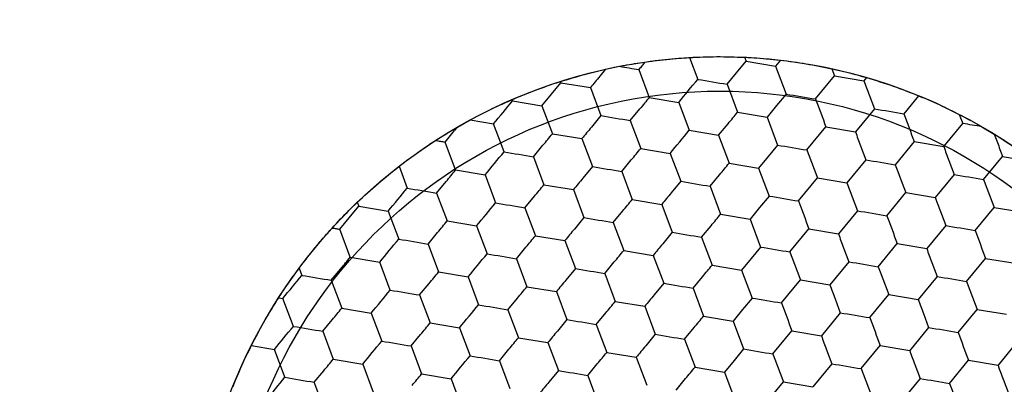
# Model space of a CAD drawing. Units: millimetres. Extents: x -24 to 1260, y 0 to 891.
# Drawn here: x 773 to 783, y 603 to 606 of the extents above; entities that cross this region are included whole.
import ezdxf

# ---------------------------------------------------------------- set-up
doc = ezdxf.new("R2010")
doc.units = ezdxf.units.MM
doc.header["$LTSCALE"] = 3
doc.linetypes.add('PHANTOM', pattern=[12.7, 6.35, -1.27, 1.27, -1.27, 1.27, -1.27])
doc.layers.add('ﾚｲﾔｰ3', color=7, linetype='PHANTOM')
doc.styles.add('SLDTEXTSTYLE0', font='TXT', dxfattribs={"width": 0.7, "bigfont": 'bigfont'})
doc.dimstyles.new('SLDDIMSTYLE1', dxfattribs={"dimtxt": 10.5, "dimasz": 4.5, "dimexe": 0, "dimexo": 0.0625, "dimgap": 2.625, "dimtad": 3, "dimdec": 1, "dimrnd": 1e-09, "dimzin": 12, "dimdsep": 46, "dimtxsty": 'SLDTEXTSTYLE0', "dimblk1": 'OPEN30', "dimblk2": 'OPEN30', "dimsah": 1, "dimcen": 0.09, "dimadec": 0, "dimazin": 3, "dimtfac": 1, "dimtdec": 1, "dimtofl": 0, "dimtmove": 0, "dimatfit": 3, "dimldrblk": 'OPEN30', "dimfxl": 1, "dimfrac": 2, "dimtolj": 1, "dimtzin": 12, "dimarcsym": 0})

# ---------------------------------------------------------------- blocks, each defined once
blk = doc.blocks.new('_Open30')
at = {"color": 0, "linetype": 'ByBlock', "lineweight": -2}
for p, q in [((-1, 0.267949), (0, 0)), ((0, 0), (-1, -0.267949)), ((0, 0), (-1, 0))]:
    blk.add_line(p, q, dxfattribs=at)
blk = doc.blocks.new('_D_2')
at = {"layer": 'ﾚｲﾔｰ3'}
for p, q in [((727.7991, 606.0157), (727.7991, 677.1665)), ((802.7991, 606.0157), (802.7991, 677.1665)), ((727.7991, 674.1665), (802.7991, 674.1665))]:
    blk.add_line(p, q, dxfattribs=at)
at = {"layer": 'ﾚｲﾔｰ3', "xscale": 4.5, "yscale": 4.5, "rotation": 180}
blk.add_blockref('_Open30', (727.7991, 674.1665, -15.2503), dxfattribs=at)
at = {"layer": 'ﾚｲﾔｰ3', "xscale": 4.5, "yscale": 4.5}
blk.add_blockref('_Open30', (802.7991, 674.1665, -15.2503), dxfattribs=at)
at = {"layer": 'ﾚｲﾔｰ3', "char_height": 10.5, "attachment_point": 1, "style": 'SLDTEXTSTYLE0'}
for s, insert in [('%%c', (754.5666, 687.7017)), ('75', (766.1764, 687.7017))]:
    blk.add_mtext(s, dxfattribs=dict(at, insert=insert))

msp = doc.modelspace()

# ---------------------------------------------------------------- linework, layer by layer
at = {"color": 7, "linetype": 'Continuous', "lineweight": 25}
for p, q in [((779.789032, 605.808943), (779.871156, 605.589645)), ((780.262419, 605.656082), (780.357769, 605.771876)), ((780.342754, 605.811974), (780.357769, 605.771876)), ((780.357769, 605.771876), (780.653681, 605.722519)), ((780.703128, 605.782574), (780.653681, 605.722519)), ((778.944817, 605.690838), (778.88807, 605.621922)), ((778.944817, 605.690838), (779.086622, 605.720503)), ((779.279333, 605.688359), (779.384543, 605.407413)), ((780.167068, 605.540287), (780.262419, 605.656082)), ((780.653681, 605.722519), (780.758892, 605.441573)), ((781.218223, 605.696653), (781.245505, 605.623804)), ((778.492042, 605.568212), (778.496808, 605.555486)), ((781.054803, 605.392216), (781.245505, 605.623804)), ((781.245505, 605.623804), (781.541416, 605.574447)), ((781.568632, 605.607501), (781.541416, 605.574447)), ((778.401458, 605.439692), (778.496808, 605.555486)), ((778.496808, 605.555486), (778.79272, 605.506128)), ((778.79272, 605.506128), (778.897931, 605.225182)), ((780.167068, 605.540287), (780.272279, 605.259341)), ((778.005426, 605.385981), (778.010195, 605.373254)), ((778.010195, 605.373254), (778.306107, 605.323897)), ((778.306107, 605.323897), (778.401458, 605.439692)), ((779.384543, 605.407413), (779.680456, 605.358056)), ((779.680456, 605.358056), (779.785667, 605.07711)), ((780.758892, 605.441573), (780.663542, 605.325778)), ((781.594022, 605.433974), (781.646628, 605.293501)), ((782.091396, 605.424915), (781.942539, 605.244143)), ((778.306107, 605.323897), (778.411318, 605.042951)), ((779.193843, 605.175825), (779.289194, 605.29162)), ((780.272279, 605.259341), (780.568191, 605.209984)), ((780.663542, 605.325778), (780.568191, 605.209984)), ((781.646628, 605.293501), (781.455927, 605.061912)), ((782.436415, 605.268965), (782.500138, 605.236821)), ((777.457077, 605.110256), (777.583481, 605.181033)), ((777.583481, 605.181033), (777.819495, 605.141666)), ((778.897931, 605.225182), (778.802581, 605.109388)), ((779.193843, 605.175825), (779.299054, 604.894879)), ((780.568191, 605.209984), (780.673402, 604.929038)), ((782.500138, 605.236821), (782.534363, 605.145429)), ((777.332882, 604.959435), (777.428233, 605.075228)), ((777.924706, 604.86072), (777.819495, 605.141666)), ((779.785667, 605.07711), (780.081579, 605.027753)), ((780.081579, 605.027753), (780.176929, 605.143548)), ((780.969314, 604.879681), (781.160015, 605.11127)), ((781.160015, 605.11127), (781.455927, 605.061912)), ((782.343663, 604.91384), (782.534363, 605.145429)), ((782.727074, 605.113285), (782.851572, 605.039203)), ((777.176972, 604.936412), (777.236621, 604.975491)), ((778.411318, 605.042951), (778.707231, 604.993594)), ((778.707231, 604.993594), (778.812442, 604.712648)), ((780.081579, 605.027753), (780.18679, 604.746807)), ((782.047751, 604.963198), (781.85705, 604.731609)), ((782.047751, 604.963198), (782.343663, 604.91384)), ((782.851572, 605.039203), (782.882881, 604.955599)), ((777.438093, 604.678489), (777.332882, 604.959435)), ((778.220618, 604.811362), (778.315968, 604.927157)), ((779.299054, 604.894879), (779.594966, 604.845522)), ((780.673402, 604.929038), (780.578052, 604.813244)), ((781.508533, 604.921439), (781.561138, 604.780966)), ((778.220618, 604.811362), (778.325829, 604.530416)), ((779.108354, 604.66329), (779.203704, 604.779085)), ((779.594966, 604.845522), (779.700177, 604.564576)), ((780.578052, 604.813244), (780.482702, 604.69745)), ((781.561138, 604.780966), (781.370437, 604.549378)), ((782.396268, 604.773367), (782.448874, 604.632894)), ((782.744785, 604.583537), (782.935487, 604.815126)), ((782.935487, 604.815126), (783.231398, 604.765768)), ((776.869355, 604.715554), (776.951481, 604.496258)), ((777.438093, 604.678489), (777.734005, 604.629131)), ((778.812442, 604.712648), (778.717091, 604.596854)), ((780.18679, 604.746807), (780.482702, 604.69745)), ((780.482702, 604.69745), (780.587913, 604.416504)), ((777.734005, 604.629131), (777.839217, 604.348185)), ((779.108354, 604.66329), (779.213565, 604.382345)), ((779.996089, 604.515218), (780.09144, 604.631013)), ((780.883825, 604.367147), (781.074526, 604.598735)), ((781.074526, 604.598735), (781.370437, 604.549378)), ((782.448874, 604.632894), (782.258173, 604.401306)), ((777.247393, 604.4469), (777.342743, 604.562695)), ((778.325829, 604.530416), (778.621741, 604.481059)), ((778.621741, 604.481059), (778.726952, 604.200113)), ((779.700177, 604.564576), (779.604827, 604.448782)), ((779.996089, 604.515218), (780.1013, 604.234273)), ((777.247393, 604.4469), (777.352604, 604.165954)), ((778.135128, 604.298828), (778.230479, 604.414623)), ((779.213565, 604.382345), (779.509477, 604.332987)), ((780.587913, 604.416504), (780.492563, 604.300709)), ((781.423043, 604.408905), (781.475649, 604.268432)), ((781.77156, 604.219075), (781.962261, 604.450663)), ((781.962261, 604.450663), (782.258173, 604.401306)), ((776.369518, 604.198232), (776.464868, 604.314026)), ((776.44985, 604.354123), (776.464868, 604.314026)), ((776.464868, 604.314026), (776.76078, 604.264669)), ((778.135128, 604.298828), (778.24034, 604.017882)), ((779.509477, 604.332987), (779.614688, 604.052041)), ((780.492563, 604.300709), (780.397213, 604.184915)), ((782.659296, 604.071003), (782.849997, 604.302591)), ((782.849997, 604.302591), (783.145909, 604.253234)), ((776.274167, 604.082438), (776.369518, 604.198232)), ((776.76078, 604.264669), (776.865991, 603.983723)), ((778.726952, 604.200113), (778.631602, 604.084319)), ((779.022864, 604.150756), (779.118215, 604.266551)), ((780.1013, 604.234273), (780.397213, 604.184915)), ((780.397213, 604.184915), (780.502424, 603.903969)), ((781.475649, 604.268432), (781.284948, 604.036843)), ((782.310779, 604.260833), (782.363385, 604.12036)), ((776.379379, 603.801492), (776.274167, 604.082438)), ((777.352604, 604.165954), (777.648516, 604.116597)), ((777.648516, 604.116597), (777.753727, 603.835651)), ((779.022864, 604.150756), (779.128075, 603.86981)), ((779.9106, 604.002684), (780.00595, 604.118479)), ((780.798335, 603.854612), (780.989036, 604.086201)), ((780.989036, 604.086201), (781.284948, 604.036843)), ((782.363385, 604.12036), (782.172684, 603.888771)), ((777.161903, 603.934365), (777.257254, 604.05016)), ((778.24034, 604.017882), (778.536252, 603.968525)), ((779.614688, 604.052041), (779.519338, 603.936247)), ((779.9106, 604.002684), (780.015811, 603.721738)), ((777.161903, 603.934365), (777.267115, 603.65342)), ((778.049639, 603.786293), (778.14499, 603.902088)), ((778.536252, 603.968525), (778.641463, 603.687579)), ((780.502424, 603.903969), (780.407073, 603.788175)), ((781.337554, 603.89637), (781.390159, 603.755898)), ((781.686071, 603.70654), (781.876772, 603.938129)), ((781.876772, 603.938129), (782.172684, 603.888771)), ((776.379379, 603.801492), (776.675291, 603.752134)), ((778.049639, 603.786293), (778.15485, 603.505348)), ((779.128075, 603.86981), (779.423988, 603.820453)), ((779.423988, 603.820453), (779.529199, 603.539507)), ((780.407073, 603.788175), (780.311723, 603.672381)), ((782.573807, 603.558468), (782.764508, 603.790057)), ((782.764508, 603.790057), (783.06042, 603.740699)), ((775.865482, 603.692117), (775.892766, 603.61926)), ((776.188678, 603.569903), (776.284029, 603.685698)), ((776.780502, 603.471188), (776.675291, 603.752134)), ((778.641463, 603.687579), (778.546113, 603.571785)), ((778.937375, 603.638222), (779.032725, 603.754016)), ((780.015811, 603.721738), (780.311723, 603.672381)), ((781.390159, 603.755898), (781.199459, 603.524309)), ((782.22529, 603.748298), (782.277895, 603.607826)), ((777.267115, 603.65342), (777.563027, 603.604062)), ((777.563027, 603.604062), (777.668238, 603.323116)), ((778.937375, 603.638222), (779.042586, 603.357276)), ((779.82511, 603.49015), (779.920461, 603.605944)), ((780.311723, 603.672381), (780.416934, 603.391435)), ((782.277895, 603.607826), (782.087194, 603.376237)), ((776.188678, 603.569903), (776.293889, 603.288957)), ((777.076414, 603.421831), (777.171765, 603.537626)), ((778.15485, 603.505348), (778.450762, 603.45599)), ((779.529199, 603.539507), (779.433848, 603.423713)), ((779.82511, 603.49015), (779.930322, 603.209204)), ((780.712846, 603.342078), (780.903547, 603.573666)), ((780.903547, 603.573666), (781.199459, 603.524309)), ((775.659831, 603.394717), (775.702066, 603.387672)), ((775.807277, 603.106726), (775.702066, 603.387672)), ((777.076414, 603.421831), (777.181625, 603.140885)), ((777.96415, 603.273759), (778.0595, 603.389554)), ((778.450762, 603.45599), (778.555973, 603.175044)), ((780.416934, 603.391435), (780.321584, 603.275641)), ((781.252065, 603.383836), (781.30467, 603.243363)), ((781.600581, 603.194006), (781.791283, 603.425594)), ((781.791283, 603.425594), (782.087194, 603.376237)), ((776.293889, 603.288957), (776.589801, 603.2396)), ((779.042586, 603.357276), (779.338498, 603.307919)), ((779.338498, 603.307919), (779.443709, 603.026972)), ((776.589801, 603.2396), (776.695013, 602.958654)), ((777.96415, 603.273759), (778.069361, 602.992813)), ((778.851885, 603.125687), (778.947236, 603.241482)), ((779.930322, 603.209204), (780.226234, 603.159847)), ((780.321584, 603.275641), (780.226234, 603.159847)), ((781.30467, 603.243363), (781.113969, 603.011774)), ((782.1398, 603.235764), (782.192406, 603.095291)), ((782.488317, 603.045934), (782.679018, 603.277522)), ((782.679018, 603.277522), (782.97493, 603.228165)), ((776.103189, 603.057369), (776.198539, 603.173163)), ((777.181625, 603.140885), (777.477537, 603.091528)), ((777.477537, 603.091528), (777.582748, 602.810582)), ((778.555973, 603.175044), (778.460623, 603.05925)), ((778.851885, 603.125687), (778.957097, 602.844741)), ((779.739621, 602.977615), (779.834972, 603.09341)), ((780.226234, 603.159847), (780.331445, 602.8789)), ((782.192406, 603.095291), (782.001705, 602.863702)), ((776.103189, 603.057369), (776.2084, 602.776423)), ((776.990925, 602.909297), (777.086275, 603.025091)), ((778.069361, 602.992813), (778.365273, 602.943456)), ((779.443709, 603.026972), (779.348359, 602.911178)), ((780.627356, 602.829543), (780.818058, 603.061132)), ((780.818058, 603.061132), (781.113969, 603.011774)), ((775.385595, 602.913665), (775.616576, 602.875138)), ((776.990925, 602.909297), (777.096136, 602.628351)), ((778.365273, 602.943456), (778.470484, 602.66251)), ((779.739621, 602.977615), (779.844832, 602.696669)), ((781.515092, 602.681471), (781.705793, 602.91306)), ((781.705793, 602.91306), (782.001705, 602.863702)), ((783.080141, 602.947219), (782.889441, 602.71563)), ((775.721787, 602.594192), (775.616576, 602.875138)), ((777.87866, 602.761225), (777.974011, 602.877019)), ((778.957097, 602.844741), (779.253009, 602.795384)), ((779.253009, 602.795384), (779.35822, 602.514438)), ((780.331445, 602.8789), (780.236095, 602.763106)), ((781.166575, 602.871301), (781.219181, 602.730829)), ((776.2084, 602.776423), (776.504312, 602.727065)), ((776.504312, 602.727065), (776.609523, 602.44612)), ((777.87866, 602.761225), (777.983871, 602.480279)), ((778.766396, 602.613153), (778.861747, 602.728947)), ((779.844832, 602.696669), (780.140744, 602.647312)), ((780.236095, 602.763106), (780.140744, 602.647312)), ((781.219181, 602.730829), (781.02848, 602.49924)), ((782.054311, 602.723229), (782.106916, 602.582757)), ((782.402828, 602.533399), (782.593529, 602.764988)), ((782.593529, 602.764988), (782.889441, 602.71563)), ((776.017699, 602.544834), (776.11305, 602.660629)), ((777.096136, 602.628351), (777.392048, 602.578994)), ((778.470484, 602.66251), (778.375134, 602.546716)), ((778.766396, 602.613153), (778.871607, 602.332207)), ((780.140744, 602.647312), (780.245955, 602.366366)), ((776.122911, 602.263888), (776.017699, 602.544834)), ((777.392048, 602.578994), (777.497259, 602.298048)), ((779.654132, 602.465081), (779.749482, 602.580875)), ((780.541867, 602.317009), (780.732568, 602.548598)), ((780.732568, 602.548598), (781.02848, 602.49924)), ((782.106916, 602.582757), (781.916216, 602.351168)), ((782.942047, 602.575157), (782.994652, 602.434685))]:
    msp.add_line(p, q, dxfattribs=at)
at = {"color": 7, "linetype": 'Continuous', "lineweight": 25, "flags": 128}
for points in [[(779.34137, 605.763696), (779.333563, 605.754215), (779.325766, 605.744747), (779.317983, 605.735295), (779.310215, 605.725861), (779.302464, 605.716448), (779.294732, 605.707059), (779.287021, 605.697695), (779.279333, 605.688359)], [(779.086622, 605.720503), (779.110813, 605.716468), (779.135026, 605.712429), (779.159235, 605.708391), (779.183415, 605.704358), (779.20754, 605.700334), (779.231585, 605.696324), (779.255524, 605.69233), (779.279333, 605.688359)], [(778.88807, 605.621922), (778.876073, 605.607353), (778.864084, 605.592793), (778.852109, 605.578251), (778.840157, 605.563736), (778.828234, 605.549257), (778.816349, 605.534824), (778.804508, 605.520444), (778.79272, 605.506128)], [(779.680456, 605.358056), (779.704085, 605.386752), (779.727892, 605.415664), (779.751819, 605.444721), (779.775806, 605.473851), (779.799793, 605.50298), (779.82372, 605.532037), (779.847527, 605.56095), (779.871156, 605.589645)], [(779.871156, 605.589645), (779.907822, 605.583529), (779.944764, 605.577368), (779.981892, 605.571175), (780.019112, 605.564966), (780.056332, 605.558758), (780.09346, 605.552565), (780.130403, 605.546404), (780.167068, 605.540287)], [(781.541416, 605.574447), (781.54792, 605.557079), (781.554453, 605.539635), (781.56101, 605.522126), (781.567588, 605.504561), (781.574182, 605.486953), (781.580788, 605.469311), (781.587403, 605.451648), (781.594022, 605.433974)], [(777.819495, 605.141666), (777.843124, 605.170361), (777.866931, 605.199274), (777.890858, 605.228331), (777.914845, 605.25746), (777.938831, 605.28659), (777.962758, 605.315647), (777.986566, 605.344559), (778.010195, 605.373254)], [(779.384543, 605.407413), (779.372755, 605.393097), (779.360914, 605.378718), (779.349029, 605.364285), (779.337107, 605.349806), (779.325155, 605.335291), (779.31318, 605.320749), (779.301191, 605.306189), (779.289194, 605.29162)], [(780.758892, 605.441573), (780.795557, 605.435457), (780.8325, 605.429295), (780.869627, 605.423102), (780.906848, 605.416894), (780.944068, 605.410686), (780.981195, 605.404493), (781.018138, 605.398331), (781.054803, 605.392216)], [(781.054803, 605.392216), (781.06784, 605.357404), (781.080975, 605.32233), (781.094175, 605.28708), (781.107409, 605.251743), (781.120643, 605.216405), (781.133843, 605.181155), (781.146978, 605.146081), (781.160015, 605.11127)], [(780.176929, 605.143548), (780.188926, 605.158117), (780.200916, 605.172677), (780.21289, 605.187219), (780.224843, 605.201734), (780.236765, 605.216213), (780.24865, 605.230646), (780.260491, 605.245025), (780.272279, 605.259341)], [(781.646628, 605.293501), (781.683293, 605.287385), (781.720236, 605.281223), (781.757363, 605.27503), (781.794584, 605.268822), (781.831804, 605.262614), (781.868931, 605.256421), (781.905874, 605.250259), (781.942539, 605.244143)], [(778.897931, 605.225182), (778.934597, 605.219067), (778.971539, 605.212905), (779.008667, 605.206712), (779.045887, 605.200504), (779.083107, 605.194295), (779.120235, 605.188103), (779.157177, 605.181941), (779.193843, 605.175825)], [(781.942539, 605.244143), (781.955576, 605.209332), (781.968711, 605.174258), (781.981911, 605.139008), (781.995145, 605.103671), (782.008379, 605.068333), (782.021579, 605.033083), (782.034714, 604.998009), (782.047751, 604.963198)], [(777.457077, 605.110256), (777.453475, 605.105882), (777.449871, 605.101506), (777.446267, 605.097129), (777.442661, 605.09275), (777.439055, 605.08837), (777.435448, 605.08399), (777.431841, 605.079609), (777.428233, 605.075228)], [(778.802581, 605.109388), (778.790584, 605.094819), (778.778594, 605.080259), (778.76662, 605.065716), (778.754667, 605.051202), (778.742745, 605.036723), (778.73086, 605.022289), (778.719019, 605.00791), (778.707231, 604.993594)], [(779.594966, 604.845522), (779.618595, 604.874217), (779.642403, 604.90313), (779.66633, 604.932187), (779.690317, 604.961316), (779.714303, 604.990446), (779.73823, 605.019503), (779.762038, 605.048415), (779.785667, 605.07711)], [(781.455927, 605.061912), (781.462431, 605.044545), (781.468963, 605.027101), (781.475521, 605.009591), (781.482098, 604.992027), (781.488692, 604.974418), (781.495299, 604.956777), (781.501914, 604.939113), (781.508533, 604.921439)], [(782.727074, 605.113285), (782.702883, 605.11732), (782.67867, 605.121359), (782.654461, 605.125397), (782.630281, 605.12943), (782.606156, 605.133454), (782.582111, 605.137464), (782.558172, 605.141458), (782.534363, 605.145429)], [(777.236621, 604.975491), (777.248735, 604.97347), (777.260833, 604.971452), (777.27291, 604.969438), (777.284964, 604.967427), (777.296991, 604.965421), (777.308989, 604.96342), (777.320953, 604.961424), (777.332882, 604.959435)], [(778.315968, 604.927157), (778.327965, 604.941726), (778.339955, 604.956287), (778.35193, 604.970829), (778.363882, 604.985343), (778.375804, 604.999822), (778.387689, 605.014256), (778.39953, 605.028635), (778.411318, 605.042951)], [(779.203704, 604.779085), (779.215701, 604.793654), (779.227691, 604.808215), (779.239665, 604.822757), (779.251617, 604.837271), (779.26354, 604.85175), (779.275425, 604.866184), (779.287266, 604.880563), (779.299054, 604.894879)], [(780.673402, 604.929038), (780.710068, 604.922922), (780.74701, 604.916761), (780.784138, 604.910568), (780.821358, 604.90436), (780.858578, 604.898151), (780.895706, 604.891959), (780.932648, 604.885797), (780.969314, 604.879681)], [(780.969314, 604.879681), (780.98235, 604.84487), (780.995485, 604.809796), (781.008686, 604.774546), (781.02192, 604.739208), (781.035153, 604.70387), (781.048354, 604.668621), (781.061489, 604.633546), (781.074526, 604.598735)], [(782.343663, 604.91384), (782.350166, 604.896473), (782.356699, 604.879029), (782.363256, 604.861519), (782.369834, 604.843955), (782.376428, 604.826346), (782.383035, 604.808705), (782.389649, 604.791042), (782.396268, 604.773367)], [(782.882881, 604.955599), (782.8895, 604.937924), (782.896114, 604.920261), (782.902721, 604.902619), (782.909315, 604.885011), (782.915893, 604.867447), (782.92245, 604.849937), (782.928983, 604.832493), (782.935487, 604.815126)], [(777.734005, 604.629131), (777.757635, 604.657827), (777.781442, 604.686739), (777.805369, 604.715796), (777.829356, 604.744926), (777.853342, 604.774055), (777.877269, 604.803112), (777.901077, 604.832024), (777.924706, 604.86072)], [(777.924706, 604.86072), (777.961371, 604.854604), (777.998314, 604.848442), (778.035442, 604.842249), (778.072662, 604.836041), (778.109882, 604.829833), (778.14701, 604.82364), (778.183952, 604.817478), (778.220618, 604.811362)], [(781.561138, 604.780966), (781.597804, 604.774851), (781.634746, 604.768689), (781.671874, 604.762496), (781.709094, 604.756288), (781.746314, 604.75008), (781.783442, 604.743887), (781.820384, 604.737725), (781.85705, 604.731609)], [(777.342743, 604.562695), (777.35474, 604.577264), (777.36673, 604.591824), (777.378704, 604.606366), (777.390657, 604.620881), (777.402579, 604.63536), (777.414464, 604.649793), (777.426305, 604.664172), (777.438093, 604.678489)], [(778.812442, 604.712648), (778.849107, 604.706532), (778.88605, 604.70037), (778.923177, 604.694177), (778.960398, 604.687969), (778.997618, 604.681761), (779.034745, 604.675568), (779.071688, 604.669406), (779.108354, 604.66329)], [(780.09144, 604.631013), (780.103437, 604.645582), (780.115426, 604.660143), (780.127401, 604.674685), (780.139353, 604.6892), (780.151276, 604.703678), (780.163161, 604.718112), (780.175001, 604.732491), (780.18679, 604.746807)], [(781.85705, 604.731609), (781.870086, 604.696798), (781.883221, 604.661724), (781.896422, 604.626474), (781.909655, 604.591136), (781.922889, 604.555798), (781.93609, 604.520549), (781.949225, 604.485474), (781.962261, 604.450663)], [(778.717091, 604.596854), (778.705094, 604.582284), (778.693105, 604.567724), (778.68113, 604.553182), (778.669178, 604.538667), (778.657255, 604.524188), (778.64537, 604.509755), (778.63353, 604.495376), (778.621741, 604.481059)], [(782.448874, 604.632894), (782.485539, 604.626779), (782.522482, 604.620617), (782.55961, 604.614424), (782.59683, 604.608216), (782.63405, 604.602008), (782.671177, 604.595815), (782.70812, 604.589653), (782.744785, 604.583537)], [(782.744785, 604.583537), (782.757822, 604.548726), (782.770957, 604.513652), (782.784157, 604.478402), (782.797391, 604.443064), (782.810625, 604.407726), (782.823825, 604.372477), (782.83696, 604.337402), (782.849997, 604.302591)], [(776.76078, 604.264669), (776.784409, 604.293364), (776.808217, 604.322277), (776.832144, 604.351334), (776.856131, 604.380463), (776.880117, 604.409593), (776.904044, 604.43865), (776.927852, 604.467562), (776.951481, 604.496258)], [(776.951481, 604.496258), (776.988147, 604.490142), (777.025089, 604.48398), (777.062217, 604.477787), (777.099437, 604.471579), (777.136657, 604.465371), (777.173785, 604.459178), (777.210727, 604.453016), (777.247393, 604.4469)], [(778.230479, 604.414623), (778.242476, 604.429192), (778.254466, 604.443752), (778.26644, 604.458294), (778.278392, 604.472809), (778.290315, 604.487288), (778.3022, 604.501721), (778.31404, 604.5161), (778.325829, 604.530416)], [(779.700177, 604.564576), (779.736843, 604.55846), (779.773785, 604.552298), (779.810913, 604.546105), (779.848133, 604.539897), (779.885354, 604.533689), (779.922481, 604.527496), (779.959424, 604.521334), (779.996089, 604.515218)], [(781.370437, 604.549378), (781.376941, 604.53201), (781.383474, 604.514566), (781.390031, 604.497057), (781.396609, 604.479492), (781.403203, 604.461884), (781.40981, 604.444242), (781.416424, 604.426579), (781.423043, 604.408905)], [(779.118215, 604.266551), (779.130212, 604.28112), (779.142201, 604.29568), (779.154176, 604.310222), (779.166128, 604.324737), (779.17805, 604.339216), (779.189936, 604.353649), (779.201776, 604.368028), (779.213565, 604.382345)], [(779.604827, 604.448782), (779.59283, 604.434212), (779.58084, 604.419652), (779.568866, 604.40511), (779.556914, 604.390595), (779.544991, 604.376116), (779.533106, 604.361683), (779.521265, 604.347304), (779.509477, 604.332987)], [(780.587913, 604.416504), (780.624579, 604.410388), (780.661521, 604.404226), (780.698649, 604.398033), (780.735869, 604.391825), (780.773089, 604.385617), (780.810216, 604.379424), (780.847159, 604.373262), (780.883825, 604.367147)], [(782.258173, 604.401306), (782.264677, 604.383938), (782.27121, 604.366495), (782.277767, 604.348985), (782.284345, 604.33142), (782.290939, 604.313812), (782.297545, 604.29617), (782.30416, 604.278507), (782.310779, 604.260833)], [(777.648516, 604.116597), (777.672145, 604.145292), (777.695953, 604.174205), (777.71988, 604.203262), (777.743866, 604.232391), (777.767853, 604.261521), (777.79178, 604.290578), (777.815587, 604.31949), (777.839217, 604.348185)], [(777.839217, 604.348185), (777.875882, 604.34207), (777.912825, 604.335908), (777.949952, 604.329715), (777.987172, 604.323507), (778.024393, 604.317298), (778.06152, 604.311106), (778.098463, 604.304944), (778.135128, 604.298828)], [(780.883825, 604.367147), (780.896861, 604.332335), (780.909996, 604.297261), (780.923197, 604.262011), (780.93643, 604.226674), (780.949664, 604.191336), (780.962865, 604.156086), (780.975999, 604.121012), (780.989036, 604.086201)], [(778.726952, 604.200113), (778.763618, 604.193998), (778.80056, 604.187836), (778.837688, 604.181643), (778.874908, 604.175435), (778.912128, 604.169226), (778.949256, 604.163034), (778.986199, 604.156872), (779.022864, 604.150756)], [(780.00595, 604.118479), (780.017947, 604.133048), (780.029937, 604.147608), (780.041912, 604.16215), (780.053864, 604.176665), (780.065786, 604.191144), (780.077671, 604.205577), (780.089512, 604.219956), (780.1013, 604.234273)], [(781.475649, 604.268432), (781.512314, 604.262316), (781.549257, 604.256154), (781.586384, 604.249962), (781.623605, 604.243753), (781.660825, 604.237545), (781.697952, 604.231352), (781.734895, 604.22519), (781.77156, 604.219075)], [(781.77156, 604.219075), (781.784597, 604.184263), (781.797732, 604.149189), (781.810932, 604.113939), (781.824166, 604.078602), (781.8374, 604.043264), (781.8506, 604.008014), (781.863735, 603.97294), (781.876772, 603.938129)], [(776.197431, 604.09524), (776.207083, 604.09363), (776.21672, 604.092022), (776.226343, 604.090417), (776.235948, 604.088815), (776.245535, 604.087216), (776.255101, 604.08562), (776.264646, 604.084028), (776.274167, 604.082438)], [(777.257254, 604.05016), (777.269251, 604.064729), (777.28124, 604.07929), (777.293215, 604.093832), (777.305167, 604.108347), (777.31709, 604.122825), (777.328975, 604.137259), (777.340815, 604.151638), (777.352604, 604.165954)], [(778.631602, 604.084319), (778.619605, 604.06975), (778.607615, 604.05519), (778.595641, 604.040648), (778.583688, 604.026133), (778.571766, 604.011654), (778.559881, 603.99722), (778.54804, 603.982841), (778.536252, 603.968525)], [(782.363385, 604.12036), (782.40005, 604.114244), (782.436993, 604.108082), (782.47412, 604.10189), (782.51134, 604.095681), (782.54856, 604.089473), (782.585688, 604.08328), (782.62263, 604.077118), (782.659296, 604.071003)], [(776.675291, 603.752134), (776.69892, 603.78083), (776.722728, 603.809742), (776.746655, 603.838799), (776.770641, 603.867929), (776.794628, 603.897058), (776.818555, 603.926115), (776.842362, 603.955027), (776.865991, 603.983723)], [(776.865991, 603.983723), (776.902657, 603.977607), (776.9396, 603.971445), (776.976727, 603.965252), (777.013947, 603.959044), (777.051168, 603.952836), (777.088295, 603.946643), (777.125238, 603.940481), (777.161903, 603.934365)], [(778.14499, 603.902088), (778.156987, 603.916657), (778.168976, 603.931218), (778.180951, 603.94576), (778.192903, 603.960275), (778.204825, 603.974753), (778.216711, 603.989187), (778.228551, 604.003566), (778.24034, 604.017882)], [(779.614688, 604.052041), (779.651354, 604.045926), (779.688296, 604.039764), (779.725424, 604.033571), (779.762644, 604.027363), (779.799864, 604.021154), (779.836992, 604.014962), (779.873934, 604.0088), (779.9106, 604.002684)], [(781.284948, 604.036843), (781.291452, 604.019476), (781.297985, 604.002032), (781.304542, 603.984522), (781.311119, 603.966958), (781.317714, 603.949349), (781.32432, 603.931708), (781.330935, 603.914045), (781.337554, 603.89637)], [(782.659296, 604.071003), (782.672332, 604.036191), (782.685467, 604.001117), (782.698668, 603.965868), (782.711902, 603.93053), (782.725135, 603.895192), (782.738336, 603.859942), (782.751471, 603.824868), (782.764508, 603.790057)], [(779.519338, 603.936247), (779.507341, 603.921678), (779.495351, 603.907118), (779.483376, 603.892576), (779.471424, 603.878061), (779.459502, 603.863582), (779.447617, 603.849148), (779.435776, 603.834769), (779.423988, 603.820453)], [(780.502424, 603.903969), (780.539089, 603.897854), (780.576032, 603.891692), (780.613159, 603.885499), (780.650379, 603.879291), (780.6876, 603.873082), (780.724727, 603.86689), (780.76167, 603.860728), (780.798335, 603.854612)], [(782.172684, 603.888771), (782.179188, 603.871404), (782.18572, 603.85396), (782.192277, 603.83645), (782.198855, 603.818886), (782.205449, 603.801277), (782.212056, 603.783636), (782.218671, 603.765973), (782.22529, 603.748298)], [(776.284029, 603.685698), (776.296026, 603.700267), (776.308015, 603.714827), (776.31999, 603.729369), (776.331942, 603.743884), (776.343865, 603.758363), (776.35575, 603.772796), (776.36759, 603.787175), (776.379379, 603.801492)], [(777.563027, 603.604062), (777.586656, 603.632758), (777.610463, 603.66167), (777.63439, 603.690727), (777.658377, 603.719857), (777.682363, 603.748986), (777.70629, 603.778043), (777.730098, 603.806955), (777.753727, 603.835651)], [(777.753727, 603.835651), (777.790393, 603.829535), (777.827335, 603.823373), (777.864463, 603.81718), (777.901683, 603.810972), (777.938903, 603.804764), (777.976031, 603.798571), (778.012973, 603.792409), (778.049639, 603.786293)], [(779.032725, 603.754016), (779.044722, 603.768585), (779.056712, 603.783146), (779.068686, 603.797688), (779.080639, 603.812203), (779.092561, 603.826681), (779.104446, 603.841115), (779.116287, 603.855494), (779.128075, 603.86981)], [(780.798335, 603.854612), (780.811372, 603.819801), (780.824506, 603.784727), (780.837707, 603.749477), (780.850941, 603.714139), (780.864174, 603.678801), (780.877375, 603.643552), (780.89051, 603.608477), (780.903547, 603.573666)], [(778.641463, 603.687579), (778.678128, 603.681463), (778.715071, 603.675301), (778.752199, 603.669108), (778.789419, 603.6629), (778.826639, 603.656692), (778.863767, 603.650499), (778.900709, 603.644337), (778.937375, 603.638222)], [(779.920461, 603.605944), (779.932458, 603.620513), (779.944448, 603.635074), (779.956422, 603.649616), (779.968374, 603.664131), (779.980297, 603.678609), (779.992182, 603.693043), (780.004022, 603.707422), (780.015811, 603.721738)], [(781.390159, 603.755898), (781.426825, 603.749782), (781.463767, 603.74362), (781.500895, 603.737427), (781.538115, 603.731219), (781.575335, 603.725011), (781.612463, 603.718818), (781.649405, 603.712656), (781.686071, 603.70654)], [(781.686071, 603.70654), (781.699107, 603.671729), (781.712242, 603.636655), (781.725443, 603.601405), (781.738676, 603.566067), (781.75191, 603.530729), (781.765111, 603.49548), (781.778246, 603.460405), (781.791283, 603.425594)], [(775.702066, 603.387672), (775.725695, 603.416367), (775.749502, 603.44528), (775.773429, 603.474337), (775.797416, 603.503466), (775.821403, 603.532596), (775.845329, 603.561653), (775.869137, 603.590565), (775.892766, 603.61926)], [(775.892766, 603.61926), (775.929432, 603.613145), (775.966374, 603.606983), (776.003502, 603.60079), (776.040722, 603.594582), (776.077943, 603.588374), (776.11507, 603.582181), (776.152013, 603.576019), (776.188678, 603.569903)], [(777.171765, 603.537626), (777.183761, 603.552195), (777.195751, 603.566755), (777.207726, 603.581297), (777.219678, 603.595812), (777.2316, 603.610291), (777.243485, 603.624724), (777.255326, 603.639103), (777.267115, 603.65342)], [(782.277895, 603.607826), (782.314561, 603.60171), (782.351503, 603.595548), (782.388631, 603.589355), (782.425851, 603.583147), (782.463071, 603.576939), (782.500199, 603.570746), (782.537141, 603.564584), (782.573807, 603.558468)], [(778.0595, 603.389554), (778.071497, 603.404123), (778.083487, 603.418683), (778.095461, 603.433225), (778.107414, 603.44774), (778.119336, 603.462219), (778.131221, 603.476652), (778.143062, 603.491031), (778.15485, 603.505348)], [(778.546113, 603.571785), (778.534116, 603.557215), (778.522126, 603.542655), (778.510151, 603.528113), (778.498199, 603.513598), (778.486277, 603.499119), (778.474391, 603.484686), (778.462551, 603.470307), (778.450762, 603.45599)], [(779.529199, 603.539507), (779.565864, 603.533391), (779.602807, 603.527229), (779.639934, 603.521037), (779.677155, 603.514828), (779.714375, 603.50862), (779.751502, 603.502427), (779.788445, 603.496265), (779.82511, 603.49015)], [(781.199459, 603.524309), (781.205963, 603.506942), (781.212495, 603.489498), (781.219052, 603.471988), (781.22563, 603.454423), (781.232224, 603.436815), (781.238831, 603.419173), (781.245446, 603.40151), (781.252065, 603.383836)], [(782.573807, 603.558468), (782.586843, 603.523657), (782.599978, 603.488583), (782.613179, 603.453333), (782.626412, 603.417995), (782.639646, 603.382658), (782.652847, 603.347408), (782.665981, 603.312334), (782.679018, 603.277522)], [(776.589801, 603.2396), (776.613431, 603.268295), (776.637238, 603.297208), (776.661165, 603.326265), (776.685152, 603.355394), (776.709138, 603.384524), (776.733065, 603.413581), (776.756873, 603.442493), (776.780502, 603.471188)], [(776.780502, 603.471188), (776.817168, 603.465073), (776.85411, 603.458911), (776.891238, 603.452718), (776.928458, 603.44651), (776.965678, 603.440302), (777.002806, 603.434109), (777.039748, 603.427947), (777.076414, 603.421831)], [(779.433848, 603.423713), (779.421851, 603.409143), (779.409862, 603.394583), (779.397887, 603.380041), (779.385935, 603.365526), (779.374012, 603.351048), (779.362127, 603.336614), (779.350287, 603.322235), (779.338498, 603.307919)], [(780.416934, 603.391435), (780.4536, 603.385319), (780.490542, 603.379157), (780.52767, 603.372964), (780.56489, 603.366756), (780.60211, 603.360548), (780.639238, 603.354355), (780.67618, 603.348193), (780.712846, 603.342078)], [(776.198539, 603.173163), (776.210536, 603.187732), (776.222526, 603.202293), (776.234501, 603.216835), (776.246453, 603.23135), (776.258375, 603.245828), (776.27026, 603.260262), (776.282101, 603.274641), (776.293889, 603.288957)], [(777.477537, 603.091528), (777.501166, 603.120223), (777.524974, 603.149136), (777.548901, 603.178193), (777.572887, 603.207322), (777.596874, 603.236452), (777.620801, 603.265509), (777.644609, 603.294421), (777.668238, 603.323116)], [(777.668238, 603.323116), (777.704903, 603.317001), (777.741846, 603.310839), (777.778973, 603.304646), (777.816194, 603.298438), (777.853414, 603.29223), (777.890542, 603.286037), (777.927484, 603.279875), (777.96415, 603.273759)], [(778.947236, 603.241482), (778.959233, 603.256051), (778.971222, 603.270611), (778.983197, 603.285153), (778.995149, 603.299668), (779.007072, 603.314147), (779.018957, 603.32858), (779.030797, 603.34296), (779.042586, 603.357276)], [(780.712846, 603.342078), (780.725882, 603.307267), (780.739017, 603.272192), (780.752218, 603.236943), (780.765451, 603.201605), (780.778685, 603.166267), (780.791886, 603.131017), (780.805021, 603.095943), (780.818058, 603.061132)], [(782.087194, 603.376237), (782.093698, 603.35887), (782.100231, 603.341426), (782.106788, 603.323916), (782.113366, 603.306351), (782.11996, 603.288743), (782.126566, 603.271102), (782.133181, 603.253438), (782.1398, 603.235764)], [(779.834972, 603.09341), (779.846969, 603.107979), (779.858958, 603.122539), (779.870933, 603.137081), (779.882885, 603.151596), (779.894807, 603.166075), (779.906693, 603.180508), (779.918533, 603.194888), (779.930322, 603.209204)], [(781.30467, 603.243363), (781.341336, 603.237247), (781.378278, 603.231085), (781.415406, 603.224893), (781.452626, 603.218684), (781.489846, 603.212476), (781.526973, 603.206283), (781.563916, 603.200122), (781.600581, 603.194006)], [(781.600581, 603.194006), (781.613618, 603.159195), (781.626753, 603.12412), (781.639953, 603.088871), (781.653187, 603.053533), (781.666421, 603.018195), (781.679621, 602.982945), (781.692756, 602.947871), (781.705793, 602.91306)], [(775.616576, 602.875138), (775.640205, 602.903833), (775.664013, 602.932745), (775.68794, 602.961802), (775.711926, 602.990932), (775.735913, 603.020061), (775.75984, 603.049118), (775.783648, 603.078031), (775.807277, 603.106726)], [(775.807277, 603.106726), (775.843943, 603.10061), (775.880885, 603.094448), (775.918013, 603.088255), (775.955233, 603.082047), (775.992453, 603.075839), (776.029581, 603.069646), (776.066523, 603.063484), (776.103189, 603.057369)], [(777.086275, 603.025091), (777.098272, 603.039661), (777.110262, 603.054221), (777.122236, 603.068763), (777.134188, 603.083278), (777.146111, 603.097756), (777.157996, 603.11219), (777.169837, 603.126569), (777.181625, 603.140885)], [(778.555973, 603.175044), (778.592639, 603.168929), (778.629582, 603.162767), (778.666709, 603.156574), (778.703929, 603.150366), (778.74115, 603.144158), (778.778277, 603.137965), (778.81522, 603.131803), (778.851885, 603.125687)], [(782.192406, 603.095291), (782.229071, 603.089175), (782.266014, 603.083013), (782.303141, 603.076821), (782.340361, 603.070612), (782.377582, 603.064404), (782.414709, 603.058211), (782.451652, 603.05205), (782.488317, 603.045934)], [(777.974011, 602.877019), (777.986008, 602.891589), (777.997997, 602.906149), (778.009972, 602.920691), (778.021924, 602.935206), (778.033847, 602.949684), (778.045732, 602.964118), (778.057572, 602.978497), (778.069361, 602.992813)], [(778.460623, 603.05925), (778.448626, 603.044681), (778.436637, 603.030121), (778.424662, 603.015579), (778.41271, 603.001064), (778.400787, 602.986585), (778.388902, 602.972152), (778.377062, 602.957772), (778.365273, 602.943456)], [(779.443709, 603.026972), (779.480375, 603.020857), (779.517317, 603.014695), (779.554445, 603.008502), (779.591665, 603.002294), (779.628885, 602.996086), (779.666013, 602.989893), (779.702955, 602.983731), (779.739621, 602.977615)], [(781.113969, 603.011774), (781.120473, 602.994407), (781.127006, 602.976963), (781.133563, 602.959453), (781.140141, 602.941889), (781.146735, 602.92428), (781.153341, 602.906639), (781.159956, 602.888976), (781.166575, 602.871301)], [(782.488317, 603.045934), (782.501354, 603.011123), (782.514488, 602.976048), (782.527689, 602.940799), (782.540923, 602.905461), (782.554156, 602.870123), (782.567357, 602.834873), (782.580492, 602.799799), (782.593529, 602.764988)], [(776.504312, 602.727065), (776.527941, 602.755761), (776.551749, 602.784673), (776.575676, 602.81373), (776.599662, 602.84286), (776.623649, 602.871989), (776.647576, 602.901046), (776.671383, 602.929958), (776.695013, 602.958654)], [(776.695013, 602.958654), (776.731678, 602.952538), (776.768621, 602.946376), (776.805748, 602.940184), (776.842969, 602.933975), (776.880189, 602.927767), (776.917316, 602.921574), (776.954259, 602.915412), (776.990925, 602.909297)], [(779.348359, 602.911178), (779.336362, 602.896609), (779.324372, 602.882049), (779.312398, 602.867507), (779.300445, 602.852992), (779.288523, 602.838513), (779.276638, 602.82408), (779.264797, 602.8097), (779.253009, 602.795384)], [(777.392048, 602.578994), (777.415677, 602.607689), (777.439485, 602.636601), (777.463411, 602.665658), (777.487398, 602.694788), (777.511385, 602.723917), (777.535312, 602.752974), (777.559119, 602.781887), (777.582748, 602.810582)], [(777.582748, 602.810582), (777.619414, 602.804466), (777.656356, 602.798304), (777.693484, 602.792112), (777.730704, 602.785903), (777.767925, 602.779695), (777.805052, 602.773502), (777.841995, 602.76734), (777.87866, 602.761225)], [(778.861747, 602.728947), (778.873744, 602.743517), (778.885733, 602.758077), (778.897708, 602.772619), (778.90966, 602.787134), (778.921582, 602.801612), (778.933467, 602.816046), (778.945308, 602.830425), (778.957097, 602.844741)], [(780.331445, 602.8789), (780.36811, 602.872785), (780.405053, 602.866623), (780.44218, 602.86043), (780.479401, 602.854222), (780.516621, 602.848014), (780.553748, 602.841821), (780.590691, 602.835659), (780.627356, 602.829543)], [(780.627356, 602.829543), (780.640393, 602.794732), (780.653528, 602.759658), (780.666728, 602.724408), (780.679962, 602.68907), (780.693196, 602.653733), (780.706396, 602.618483), (780.719531, 602.583409), (780.732568, 602.548598)], [(782.001705, 602.863702), (782.008209, 602.846335), (782.014741, 602.828891), (782.021299, 602.811381), (782.027876, 602.793817), (782.034471, 602.776208), (782.041077, 602.758567), (782.047692, 602.740904), (782.054311, 602.723229)], [(776.11305, 602.660629), (776.125047, 602.675198), (776.137037, 602.689758), (776.149011, 602.7043), (776.160963, 602.718815), (776.172886, 602.733294), (776.184771, 602.747727), (776.196611, 602.762107), (776.2084, 602.776423)], [(779.749482, 602.580875), (779.761479, 602.595445), (779.773469, 602.610005), (779.785443, 602.624547), (779.797396, 602.639062), (779.809318, 602.65354), (779.821203, 602.667974), (779.833044, 602.682353), (779.844832, 602.696669)], [(781.219181, 602.730829), (781.255846, 602.724713), (781.292789, 602.718551), (781.329916, 602.712358), (781.367136, 602.70615), (781.404357, 602.699942), (781.441484, 602.693749), (781.478427, 602.687587), (781.515092, 602.681471)], [(782.889441, 602.71563), (782.895945, 602.698263), (782.902477, 602.680819), (782.909034, 602.66331), (782.915612, 602.645745), (782.922206, 602.628137), (782.928813, 602.610495), (782.935428, 602.592832), (782.942047, 602.575157)], [(775.531087, 602.362603), (775.554716, 602.391298), (775.578524, 602.420211), (775.602451, 602.449268), (775.626437, 602.478397), (775.650424, 602.507527), (775.674351, 602.536584), (775.698158, 602.565496), (775.721787, 602.594192)], [(775.721787, 602.594192), (775.758453, 602.588076), (775.795396, 602.581914), (775.832523, 602.575721), (775.869743, 602.569513), (775.906964, 602.563305), (775.944091, 602.557112), (775.981034, 602.55095), (776.017699, 602.544834)], [(777.000786, 602.512557), (777.012783, 602.527126), (777.024772, 602.541686), (777.036747, 602.556228), (777.048699, 602.570743), (777.060621, 602.585222), (777.072507, 602.599655), (777.084347, 602.614035), (777.096136, 602.628351)], [(778.470484, 602.66251), (778.50715, 602.656394), (778.544092, 602.650232), (778.58122, 602.64404), (778.61844, 602.637831), (778.65566, 602.631623), (778.692788, 602.62543), (778.72973, 602.619268), (778.766396, 602.613153)], [(781.515092, 602.681471), (781.528128, 602.64666), (781.541263, 602.611586), (781.554464, 602.576336), (781.567698, 602.540998), (781.580931, 602.505661), (781.594132, 602.470411), (781.607267, 602.435337), (781.620304, 602.400526)], [(778.375134, 602.546716), (778.363137, 602.532147), (778.351147, 602.517586), (778.339173, 602.503044), (778.32722, 602.488529), (778.315298, 602.474051), (778.303413, 602.459617), (778.291572, 602.445238), (778.279784, 602.430922)], [(782.106916, 602.582757), (782.143582, 602.576641), (782.180524, 602.570479), (782.217652, 602.564286), (782.254872, 602.558078), (782.292092, 602.55187), (782.32922, 602.545677), (782.366162, 602.539515), (782.402828, 602.533399)], [(782.402828, 602.533399), (782.415864, 602.498588), (782.428999, 602.463514), (782.4422, 602.428264), (782.455433, 602.392926), (782.468667, 602.357589), (782.481868, 602.322339), (782.495003, 602.287265), (782.508039, 602.252454)]]:
    msp.add_lwpolyline(points, dxfattribs=at)
at = {"color": 7, "linetype": 'Continuous', "lineweight": 25}
for centre, radius in [((765.299103, 603.015683), 37.5), ((765.299103, 603.015683), 37), ((765.299103, 603.015683), 35.591822), ((765.299103, 603.015683), 35.091993), ((765.299103, 603.015683), 35), ((765.299103, 603.015683), 34.75), ((765.299103, 603.015683), 34.75), ((765.299103, 603.015683), 32.5), ((765.299103, 603.015683), 30), ((765.299103, 603.015683), 27), ((765.299103, 603.015683), 26.973814), ((765.299103, 603.015683), 26.25), ((765.299103, 603.015683), 26.25), ((765.299103, 603.015683), 26), ((765.299103, 603.015683), 25.5), ((765.299103, 603.015683), 24), ((765.299103, 603.015683), 23.713182), ((765.299103, 603.015683), 23.683278), ((765.299103, 603.015683), 22.176327), ((765.299103, 603.015683), 22), ((765.299103, 603.015683), 21), ((780.094699, 600.547817), 5.27), ((780.094699, 600.547817), 4.923116)]:
    msp.add_circle(centre, radius, dxfattribs=at)
for points, knots in [([(779.086622, 605.720503), (779.102437, 605.723548), (779.186295, 605.739695), (779.271905, 605.752945), (779.34137, 605.763696)], [0, 0, 0, 0, 0.18859112, 1, 1, 1, 1]), ([(779.34137, 605.763696), (779.364812, 605.766982), (779.474116, 605.782302), (779.629392, 605.798674), (779.752524, 605.806595), (779.789032, 605.808943)], [0, 0, 0, 0, 0.16112374, 0.75127778, 1, 1, 1, 1]), ([(779.789032, 605.808943), (779.879985, 605.813044), (780.064647, 605.821371), (780.249134, 605.815138), (780.342754, 605.811974)], [0, 0, 0, 0, 0.49253787, 1, 1, 1, 1]), ([(780.342754, 605.811974), (780.425178, 605.80711), (780.546185, 605.799968), (780.665185, 605.786779), (780.703128, 605.782574)], [0, 0, 0, 0, 0.68114354, 1, 1, 1, 1]), ([(780.703128, 605.782574), (780.78951, 605.771448), (780.962276, 605.749195), (781.132911, 605.714171), (781.21823, 605.696659)], [0, 0, 0, 0, 0.49999599, 1, 1, 1, 1]), ([(778.492042, 605.568212), (778.571502, 605.592449), (778.68436, 605.626872), (778.838755, 605.666426), (778.908582, 605.682498), (778.944817, 605.690838)], [0, 0, 0, 0, 0.53372134, 0.75804202, 1, 1, 1, 1]), ([(781.21823, 605.696659), (781.29898, 605.678021), (781.417531, 605.650657), (781.532101, 605.617935), (781.568632, 605.607501)], [0, 0, 0, 0, 0.68114484, 1, 1, 1, 1]), ([(778.005426, 605.385981), (778.061622, 605.40959), (778.194033, 605.465217), (778.364576, 605.526874), (778.467015, 605.560096), (778.492042, 605.568212)], [0, 0, 0, 0, 0.35782173, 0.84311506, 1, 1, 1, 1]), ([(781.568632, 605.607501), (781.658211, 605.580107), (781.834734, 605.526125), (782.006697, 605.458315), (782.091396, 605.424915)], [0, 0, 0, 0, 0.50746119, 1, 1, 1, 1]), ([(777.583481, 605.181033), (777.670915, 605.226809), (777.81115, 605.300229), (777.952286, 605.362525), (778.005426, 605.385981)], [0, 0, 0, 0, 0.62348057, 1, 1, 1, 1]), ([(782.091396, 605.424915), (782.173137, 605.39024), (782.289314, 605.340956), (782.402781, 605.285426), (782.436415, 605.268965)], [0, 0, 0, 0, 0.70358307, 1, 1, 1, 1]), ([(782.500138, 605.236821), (782.562352, 605.204107), (782.639026, 605.163788), (782.713103, 605.121298), (782.727074, 605.113285)], [0, 0, 0, 0, 0.81140686, 1, 1, 1, 1]), ([(777.236621, 604.975491), (777.297883, 605.014136), (777.371176, 605.060371), (777.444964, 605.103222), (777.457077, 605.110256)], [0, 0, 0, 0, 0.83584235, 1, 1, 1, 1]), ([(782.851572, 605.039203), (782.883134, 605.019554), (782.984309, 604.956566), (783.119552, 604.864797), (783.212525, 604.796478), (783.240037, 604.776261)], [0, 0, 0, 0, 0.241979, 0.77569305, 1, 1, 1, 1]), ([(776.869355, 604.715554), (776.940254, 604.769006), (777.041042, 604.84499), (777.145883, 604.915503), (777.176972, 604.936412)], [0, 0, 0, 0, 0.70345887, 1, 1, 1, 1]), ([(776.44985, 604.354123), (776.518363, 604.418003), (776.653374, 604.543885), (776.798081, 604.658904), (776.869355, 604.715554)], [0, 0, 0, 0, 0.50746352, 1, 1, 1, 1]), ([(776.197431, 604.09524), (776.253949, 604.155853), (776.336923, 604.244841), (776.422548, 604.327702), (776.44985, 604.354123)], [0, 0, 0, 0, 0.68114165, 1, 1, 1, 1]), ([(775.865482, 603.692117), (775.918067, 603.760872), (775.995603, 603.862251), (776.110477, 603.998256), (776.167416, 604.061762), (776.197431, 604.09524)], [0, 0, 0, 0, 0.4991342, 0.73596665, 1, 1, 1, 1]), ([(775.659831, 603.394717), (775.691222, 603.442756), (775.756962, 603.54336), (775.82824, 603.641066), (775.865482, 603.692117)], [0, 0, 0, 0, 0.47750446, 1, 1, 1, 1]), ([(775.385595, 602.913665), (775.42752, 602.994483), (775.512641, 603.158568), (775.610282, 603.315222), (775.659831, 603.394717)], [0, 0, 0, 0, 0.49253953, 1, 1, 1, 1]), ([(775.200945, 602.503341), (775.234422, 602.58415), (775.292194, 602.723602), (775.357945, 602.857399), (775.385595, 602.913665)], [0, 0, 0, 0, 0.57946914, 1, 1, 1, 1])]:
    msp.add_open_spline(points, degree=3, knots=knots, dxfattribs=at)

# ---------------------------------------------------------------- dimensions: what is measured, and where the dimension line sits
at = {"layer": 'ﾚｲﾔｰ3'}
dim = msp.add_linear_dim(base=(802.799103, 674.166475), p1=(727.799103, 603.015683), p2=(802.799103, 603.015683), text='%%c<>', dimstyle='SLDDIMSTYLE1', dxfattribs=at)
dim.commit()
dim.dimension.update_dxf_attribs({"geometry": '_D_2', "text_midpoint": (766.481875, 674.166475), "dimtype": 160})

doc.saveas('drawing.dxf')
